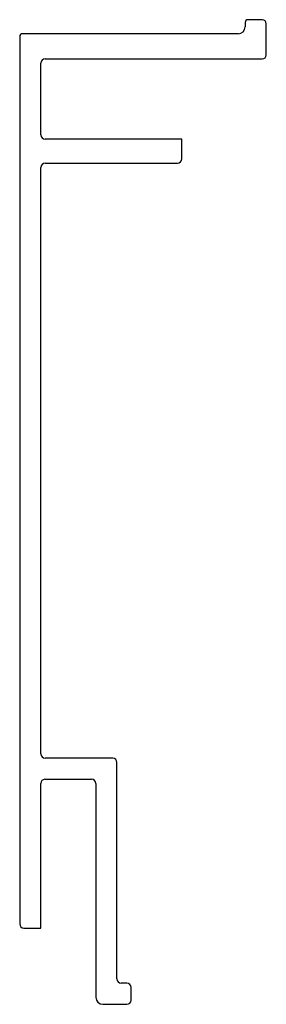
# Model space of a CAD drawing. Units: millimetres. Extents: x 2186 to 2203.5, y 2501.5 to 2571.5.
import ezdxf

# ---------------------------------------------------------------- set-up
doc = ezdxf.new("R2010")
doc.units = ezdxf.units.MM

msp = doc.modelspace()

# ---------------------------------------------------------------- linework, layer by layer
at = {"color": 6}
for p, q in [((2201.968, 2571.281), (2201.968, 2570.981)), ((2201.968, 2571.281), (2201.968, 2570.981)), ((2203.168, 2571.481), (2202.168, 2571.481)), ((2203.168, 2571.481), (2202.168, 2571.481)), ((2203.468, 2568.989), (2203.468, 2571.181)), ((2203.468, 2568.989), (2203.468, 2571.181)), ((2201.468, 2570.481), (2186.168, 2570.481)), ((2201.468, 2570.481), (2186.168, 2570.481)), ((2185.968, 2570.281), (2185.968, 2561.281)), ((2185.968, 2570.281), (2185.968, 2561.281)), ((2187.468, 2563.289), (2187.468, 2568.389)), ((2187.468, 2563.289), (2187.468, 2568.389)), ((2187.768, 2568.689), (2203.168, 2568.689)), ((2187.768, 2568.689), (2203.168, 2568.689)), ((2197.468, 2562.989), (2187.768, 2562.989)), ((2195.668, 2562.989), (2187.768, 2562.989)), ((2197.468, 2561.581), (2197.468, 2562.989)), ((2197.468, 2561.581), (2197.468, 2562.956)), ((2185.968, 2561.281), (2185.968, 2507.781)), ((2185.968, 2561.281), (2185.968, 2507.781)), ((2187.468, 2530.681), (2187.468, 2560.981)), ((2187.468, 2530.681), (2187.468, 2560.981)), ((2187.768, 2561.281), (2189.468, 2561.281)), ((2187.768, 2561.281), (2189.468, 2561.281)), ((2189.468, 2561.281), (2197.168, 2561.281)), ((2191.568, 2561.281), (2197.168, 2561.281)), ((2187.468, 2519.281), (2187.468, 2530.681)), ((2187.468, 2519.281), (2187.468, 2530.681)), ((2189.468, 2518.981), (2187.768, 2518.981)), ((2189.468, 2518.981), (2187.768, 2518.981)), ((2192.568, 2518.981), (2189.468, 2518.981)), ((2192.568, 2518.981), (2191.568, 2518.981)), ((2192.868, 2503.281), (2192.868, 2518.681)), ((2192.868, 2503.281), (2192.868, 2518.681)), ((2187.739, 2517.481), (2191.068, 2517.481)), ((2187.739, 2517.481), (2191.068, 2517.481)), ((2187.467, 2506.891), (2187.467, 2517.181)), ((2187.467, 2506.891), (2187.467, 2517.181)), ((2191.368, 2517.181), (2191.368, 2501.981)), ((2191.368, 2517.181), (2191.368, 2501.981)), ((2185.968, 2507.781), (2185.968, 2507.191)), ((2185.968, 2507.781), (2185.968, 2507.191)), ((2186.268, 2506.891), (2187.467, 2506.891)), ((2193.568, 2502.981), (2193.168, 2502.981)), ((2193.568, 2502.981), (2193.168, 2502.981)), ((2193.868, 2501.781), (2193.868, 2502.681)), ((2193.868, 2501.781), (2193.868, 2502.681)), ((2191.868, 2501.481), (2193.568, 2501.481)), ((2191.868, 2501.481), (2193.568, 2501.481))]:
    msp.add_line(p, q, dxfattribs=at)
for centre, radius, start, end in [((2202.168, 2571.281), 0.2, 90, 180), ((2202.168, 2571.281), 0.2, 90, 180), ((2203.168, 2571.181), 0.3, 0, 90), ((2203.168, 2571.181), 0.3, 0, 90), ((2186.168, 2570.281), 0.2, 90, 180), ((2186.168, 2570.281), 0.2, 90, 180), ((2201.468, 2570.981), 0.5, 270, 0), ((2201.468, 2570.981), 0.5, 270, 0), ((2187.768, 2568.389), 0.3, 90, 180), ((2187.768, 2568.389), 0.3, 90, 180), ((2203.168, 2568.989), 0.3, 270, 0), ((2203.168, 2568.989), 0.3, 270, 0), ((2187.768, 2563.289), 0.3, 180, 270), ((2187.768, 2563.289), 0.3, 180, 270), ((2197.168, 2561.581), 0.3, 270, 0), ((2197.168, 2561.581), 0.3, 270, 0), ((2187.768, 2560.981), 0.3, 90, 180), ((2187.768, 2560.981), 0.3, 90, 180), ((2187.768, 2519.281), 0.3, 180, 270), ((2187.768, 2519.281), 0.3, 180, 270), ((2192.568, 2518.681), 0.3, 0, 90), ((2192.568, 2518.681), 0.3, 0, 90), ((2187.763, 2517.186), 0.296, 94.58738, 181.03914), ((2187.763, 2517.186), 0.296, 94.58738, 181.03914), ((2191.068, 2517.181), 0.3, 0, 90), ((2191.068, 2517.181), 0.3, 0, 90), ((2186.268, 2507.191), 0.3, 180, 270), ((2193.168, 2503.281), 0.3, 180, 270), ((2193.168, 2503.281), 0.3, 180, 270), ((2193.568, 2502.681), 0.3, 0, 90), ((2193.568, 2502.681), 0.3, 0, 90), ((2191.868, 2501.981), 0.5, 180, 270), ((2191.868, 2501.981), 0.5, 180, 270), ((2193.568, 2501.781), 0.3, 270, 0), ((2193.568, 2501.781), 0.3, 270, 0)]:
    msp.add_arc(centre, radius, start, end, dxfattribs=at)

doc.saveas('drawing.dxf')
